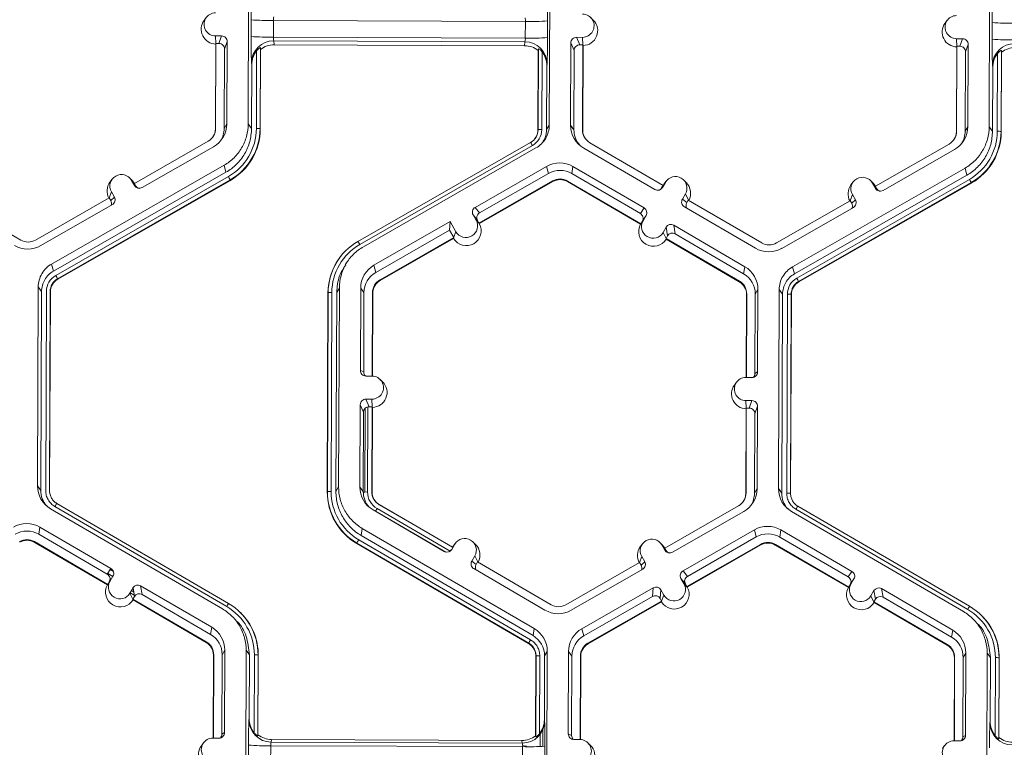
# Model space of a CAD drawing. Units: inches. Extents: x 0 to 217, y 0 to 280.
# Drawn here: x 151 to 157, y 168 to 172 of the extents above; entities that cross this region are included whole.
import ezdxf

# ---------------------------------------------------------------- set-up
doc = ezdxf.new("R2010")
doc.units = ezdxf.units.IN
doc.header["$LTSCALE"] = 10
doc.header["$MEASUREMENT"] = 0
doc.layers.add('CADdetails-9-EXTRAFINE', color=9, linetype='CONTINUOUS', lineweight=0)

msp = doc.modelspace()

# ---------------------------------------------------------------- linework, layer by layer
at = {"layer": 'CADdetails-9-EXTRAFINE'}
for p, q in [((152.2586, 171.6632), (152.2632, 172.8785)), ((154.1038, 172.8716), (154.0992, 171.6564)), ((156.7879, 171.6463), (156.7925, 172.8615)), ((152.003, 172.3138), (151.9894, 172.2956)), ((154.3684, 172.2977), (154.3522, 172.3136)), ((152.2768, 172.1979), (152.2772, 172.2997)), ((152.4134, 172.2957), (152.413, 172.1939)), ((153.9533, 172.2899), (152.4134, 172.2957)), ((153.9529, 172.1881), (153.9533, 172.2899)), ((154.0889, 172.2929), (154.0885, 172.1912)), ((156.5323, 172.2969), (156.5188, 172.2786)), ((156.8062, 172.181), (156.8066, 172.2828)), ((152.0595, 172.2008), (152.0963, 172.2007)), ((152.0616, 172.1538), (152.0595, 172.2008)), ((152.0802, 172.155), (152.0963, 172.2007)), ((153.9529, 172.1881), (152.413, 172.1939)), ((154.3023, 172.1925), (154.2655, 172.1926)), ((154.2655, 172.1926), (154.2858, 172.1467)), ((154.3044, 172.1454), (154.3023, 172.1925)), ((152.0607, 172.1511), (152.0587, 171.634)), ((152.0621, 172.1551), (152.0601, 171.6364)), ((152.0621, 172.1551), (152.0607, 172.1511)), ((152.0621, 172.1551), (152.0802, 172.155)), ((152.1302, 172.1666), (152.114, 172.1209)), ((152.1282, 171.6637), (152.1302, 172.1666)), ((153.9505, 172.1652), (152.4153, 172.1709)), ((152.4153, 172.1709), (152.4182, 172.1472)), ((153.9481, 172.1414), (152.4182, 172.1472)), ((153.9481, 172.1414), (153.9505, 172.1652)), ((154.2314, 172.1588), (154.2295, 171.6559)), ((154.2517, 172.1129), (154.2314, 172.1588)), ((154.3039, 172.1467), (154.2858, 172.1467)), ((154.3019, 171.628), (154.3039, 172.1467)), ((154.3037, 171.6256), (154.3056, 172.1427)), ((154.3056, 172.1427), (154.3039, 172.1467)), ((156.59, 172.1342), (156.5881, 171.6171)), ((156.5889, 172.1839), (156.6257, 172.1838)), ((156.591, 172.1369), (156.5889, 172.1839)), ((156.5914, 172.1381), (156.5895, 171.6195)), ((156.5914, 172.1381), (156.59, 172.1342)), ((156.5914, 172.1381), (156.6096, 172.1381)), ((156.6096, 172.1381), (156.6257, 172.1838)), ((156.6595, 172.1497), (156.6434, 172.104)), ((156.6576, 171.6468), (156.6595, 172.1497)), ((152.1122, 171.6362), (152.114, 172.1209)), ((152.3087, 171.6355), (152.3105, 172.1108)), ((152.3333, 172.1293), (152.3314, 171.6348)), ((152.3346, 172.1185), (152.3327, 171.633)), ((152.3346, 172.1185), (152.3333, 172.1293)), ((154.0297, 171.6266), (154.0315, 172.1122)), ((154.0307, 171.6284), (154.0326, 172.123)), ((154.0326, 172.123), (154.0315, 172.1122)), ((154.0551, 172.1042), (154.0533, 171.6289)), ((154.0591, 172.099), (154.0591, 172.1106)), ((154.076, 172.067), (154.0761, 172.0806)), ((154.2517, 172.1129), (154.2498, 171.6282)), ((156.6416, 171.6193), (156.6434, 172.104)), ((156.8381, 171.6185), (156.8399, 172.0938)), ((156.8626, 172.1124), (156.8608, 171.6179)), ((156.8639, 172.1016), (156.8621, 171.6161)), ((156.8639, 172.1016), (156.8626, 172.1124)), ((152.2804, 172.0253), (152.2789, 172.0371)), ((152.2789, 171.6356), (152.2804, 172.0253)), ((154.0846, 172.0186), (154.0831, 171.6288)), ((154.0858, 172.0304), (154.0846, 172.0186)), ((156.8097, 172.0084), (156.8083, 172.0202)), ((156.8082, 171.6186), (156.8097, 172.0084)), ((152.1282, 171.6637), (152.1122, 171.6362)), ((152.2586, 171.6632), (152.2789, 171.6356)), ((154.0831, 171.6288), (154.0992, 171.6564)), ((154.2295, 171.6559), (154.2498, 171.6282)), ((152.0601, 171.6364), (152.0587, 171.634)), ((152.3314, 171.6348), (152.3327, 171.633)), ((154.0307, 171.6284), (154.0297, 171.6266)), ((154.3019, 171.628), (154.3037, 171.6256)), ((156.5895, 171.6195), (156.5881, 171.6171)), ((156.6576, 171.6468), (156.6416, 171.6193)), ((156.7879, 171.6463), (156.8082, 171.6186)), ((156.8608, 171.6179), (156.8621, 171.6161)), ((152.0143, 171.5578), (151.564, 171.3001)), ((152.93, 170.9465), (153.9851, 171.5501)), ((153.9963, 171.5311), (152.9412, 170.9274)), ((154.7955, 171.288), (154.3471, 171.549)), ((156.5436, 171.5408), (156.0933, 171.2832)), ((151.6104, 171.2746), (152.0471, 171.5244)), ((154.018, 171.517), (152.9629, 170.9134)), ((154.3096, 171.5159), (154.7443, 171.2629)), ((156.1398, 171.2577), (156.5764, 171.5075)), ((151.0567, 170.8077), (152.1118, 171.4113)), ((152.123, 171.368), (152.1118, 171.4113)), ((151.0679, 170.7643), (152.123, 171.368)), ((154.0827, 171.404), (153.6461, 171.1541)), ((154.0939, 171.3606), (153.6731, 171.1198)), ((154.0827, 171.404), (154.0939, 171.3606)), ((154.2441, 171.4034), (154.237, 171.36)), ((154.656, 171.1161), (154.237, 171.36)), ((154.6787, 171.1503), (154.2441, 171.4034)), ((155.5861, 170.7907), (156.6412, 171.3944)), ((155.5973, 170.7474), (156.6523, 171.351)), ((156.6523, 171.351), (156.6412, 171.3944)), ((151.0827, 170.7384), (152.1378, 171.3421)), ((152.1491, 171.3218), (151.094, 170.7182)), ((152.1498, 171.319), (151.0947, 170.7153)), ((151.4276, 171.3262), (151.414, 171.3079)), ((151.5502, 171.3185), (151.534, 171.3344)), ((151.5458, 171.3191), (151.5641, 171.2872)), ((151.5641, 171.3002), (151.5458, 171.3191)), ((151.5647, 171.2999), (151.5502, 171.3185)), ((151.564, 171.3001), (151.573, 171.2844)), ((152.1491, 171.3218), (152.1498, 171.319)), ((153.6695, 171.0577), (154.1198, 171.3154)), ((153.6718, 171.0547), (154.1208, 171.3116)), ((154.1198, 171.3154), (154.1208, 171.3116)), ((154.2108, 171.315), (154.2102, 171.3113)), ((154.2102, 171.3113), (154.6572, 171.0511)), ((154.2108, 171.315), (154.6592, 171.054)), ((154.7955, 171.288), (154.7863, 171.2724)), ((154.8093, 171.3069), (154.7908, 171.2751)), ((154.7951, 171.2878), (154.8001, 171.2953)), ((154.7954, 171.2881), (154.8093, 171.3069)), ((154.8137, 171.3135), (154.8001, 171.2953)), ((154.9363, 171.3058), (154.9201, 171.3218)), ((155.6121, 170.7215), (156.6671, 171.3251)), ((156.6784, 171.3049), (155.6234, 170.7012)), ((156.6792, 171.3021), (155.6241, 170.6984)), ((155.9569, 171.3092), (155.9434, 171.291)), ((156.0796, 171.3015), (156.0634, 171.3175)), ((156.0752, 171.3022), (156.0935, 171.2703)), ((156.0934, 171.2832), (156.0752, 171.3022)), ((156.0941, 171.2829), (156.0796, 171.3015)), ((156.6784, 171.3049), (156.6792, 171.3021)), ((151.409, 171.2115), (151.423, 171.2488)), ((151.423, 171.2488), (151.4412, 171.2169)), ((151.5641, 171.2872), (151.573, 171.2844)), ((154.7863, 171.2724), (154.7908, 171.2751)), ((154.9316, 171.2357), (154.9131, 171.2039)), ((154.9499, 171.1982), (154.9316, 171.2357)), ((155.9384, 171.1945), (155.9523, 171.2319)), ((155.9523, 171.2319), (155.9706, 171.2)), ((156.0933, 171.2832), (156.1023, 171.2675)), ((156.0935, 171.2703), (156.1023, 171.2675)), ((150.8682, 170.9544), (150.4198, 171.2155)), ((151.4096, 171.2118), (150.9592, 170.9541)), ((150.992, 170.9207), (151.4286, 171.1706)), ((151.4096, 171.2118), (151.4186, 171.196)), ((151.4186, 171.196), (151.4412, 171.2169)), ((154.9131, 171.2039), (154.9401, 171.1829)), ((154.9492, 171.1985), (154.9401, 171.1829)), ((155.3976, 170.9375), (154.9492, 171.1985)), ((155.9389, 171.1948), (155.4886, 170.9372)), ((155.9389, 171.1948), (155.9479, 171.1791)), ((155.9479, 171.1791), (155.9706, 171.2)), ((153.6518, 171.0759), (153.6335, 171.1078)), ((153.6605, 171.0735), (153.6335, 171.1078)), ((153.6461, 171.1541), (153.6731, 171.1198)), ((154.656, 171.1161), (154.6787, 171.1503)), ((154.9253, 171.1575), (155.3601, 170.9044)), ((155.5214, 170.9038), (155.958, 171.1536)), ((153.4938, 171.067), (153.0277, 170.8003)), ((153.4938, 171.067), (153.4892, 171.0146)), ((153.4938, 171.067), (153.529, 171.0056)), ((153.6702, 171.0568), (153.6518, 171.0759)), ((153.6695, 171.0577), (153.6605, 171.0735)), ((153.6695, 171.0577), (153.6702, 171.0568)), ((153.6702, 171.0568), (153.6718, 171.0547)), ((154.6586, 171.0532), (154.6572, 171.0511)), ((154.6586, 171.0532), (154.6725, 171.0721)), ((154.6592, 171.054), (154.6586, 171.0532)), ((154.6592, 171.054), (154.6683, 171.0697)), ((154.691, 171.1039), (154.6683, 171.0697)), ((154.6725, 171.0721), (154.691, 171.1039)), ((153.4892, 171.0146), (153.0389, 170.7569)), ((153.4892, 171.0146), (153.515, 170.9694)), ((153.5149, 170.9679), (153.529, 171.0056)), ((154.8133, 171.0327), (154.7948, 171.0009)), ((154.8131, 170.9632), (154.7948, 171.0009)), ((154.822, 170.9802), (154.8133, 171.0327)), ((155.2945, 170.7918), (154.8598, 171.0449)), ((154.8598, 171.0449), (154.8685, 170.9925)), ((155.2875, 170.7485), (154.8685, 170.9925)), ((153.0647, 170.7117), (153.515, 170.9694)), ((153.0657, 170.708), (153.5147, 170.9648)), ((153.5147, 170.9648), (153.5149, 170.9679)), ((153.5149, 170.9679), (153.515, 170.9694)), ((154.822, 170.9802), (154.8129, 170.9645)), ((154.8131, 170.9632), (154.8129, 170.9645)), ((154.8129, 170.9645), (155.2612, 170.7035)), ((154.8136, 170.96), (154.8131, 170.9632)), ((154.8136, 170.96), (155.2606, 170.6998)), ((151.0567, 170.8077), (151.0679, 170.7643)), ((152.8192, 170.8482), (152.8184, 170.8471)), ((152.8648, 170.8216), (152.8518, 170.804)), ((153.0277, 170.8003), (153.0389, 170.7569)), ((155.2945, 170.7918), (155.2875, 170.7485)), ((155.5861, 170.7907), (155.5973, 170.7474)), ((151.094, 170.7182), (151.0947, 170.7153)), ((153.0647, 170.7117), (153.0657, 170.708)), ((155.2612, 170.7035), (155.2606, 170.6998)), ((155.6234, 170.7012), (155.6241, 170.6984)), ((150.971, 169.4531), (150.9756, 170.6683)), ((150.9959, 170.6407), (150.9756, 170.6683)), ((150.9913, 169.4255), (150.9959, 170.6407)), ((151.0211, 169.4254), (151.0257, 170.6406)), ((151.0484, 170.6399), (151.0438, 169.4247)), ((151.0497, 170.6381), (151.0451, 169.4229)), ((151.0484, 170.6399), (151.0497, 170.6381)), ((152.7421, 169.4165), (152.7467, 170.6317)), ((152.7431, 169.4183), (152.7477, 170.6335)), ((152.7477, 170.6335), (152.7467, 170.6317)), ((152.7703, 170.634), (152.7657, 169.4189)), ((152.8001, 170.6339), (152.7955, 169.4187)), ((152.8162, 170.6615), (152.8001, 170.6339)), ((152.8162, 170.6615), (152.8116, 169.4463)), ((152.9465, 170.661), (152.9446, 170.1581)), ((152.9465, 170.661), (152.9668, 170.6333)), ((152.9668, 170.6333), (152.965, 170.1486)), ((153.017, 170.1238), (153.0189, 170.6331)), ((153.0188, 170.1237), (153.0207, 170.6307)), ((153.0189, 170.6331), (153.0207, 170.6307)), ((155.3746, 170.6519), (155.3586, 170.6244)), ((155.3727, 170.149), (155.3746, 170.6519)), ((155.5003, 169.4362), (155.5049, 170.6514)), ((155.5252, 170.6237), (155.5049, 170.6514)), ((155.3051, 170.6222), (155.3031, 170.1153)), ((155.3065, 170.6245), (155.3045, 170.1153)), ((155.3065, 170.6245), (155.3051, 170.6222)), ((155.3567, 170.1396), (155.3586, 170.6244)), ((155.5206, 169.4085), (155.5252, 170.6237)), ((155.5505, 169.4084), (155.5551, 170.6236)), ((155.5778, 170.623), (155.5732, 169.4078)), ((155.5791, 170.6211), (155.5745, 169.4059)), ((155.5778, 170.623), (155.5791, 170.6211)), ((152.9446, 170.1581), (152.965, 170.1486)), ((155.3567, 170.1396), (155.3727, 170.149)), ((153.0153, 170.1238), (152.9784, 170.124)), ((153.0808, 170.0876), (153.0646, 170.1035)), ((155.2447, 170.0868), (155.2312, 170.0685)), ((155.3386, 170.1152), (155.3018, 170.1153)), ((152.9779, 169.9825), (153.0147, 169.9824)), ((152.9779, 169.9825), (152.9982, 169.9366)), ((153.0168, 169.9353), (153.0147, 169.9824)), ((155.3013, 169.9738), (155.3381, 169.9737)), ((155.3034, 169.9268), (155.3013, 169.9738)), ((155.3219, 169.928), (155.3381, 169.9737)), ((152.9438, 169.9487), (152.9419, 169.4458)), ((152.9641, 169.9028), (152.9438, 169.9487)), ((152.9715, 169.4148), (152.9735, 169.9261)), ((152.9884, 169.4156), (152.9904, 169.9358)), ((152.9982, 169.9366), (153.0163, 169.9366)), ((153.0143, 169.4179), (153.0163, 169.9366)), ((153.0161, 169.4155), (153.018, 169.9326)), ((153.018, 169.9326), (153.0163, 169.9366)), ((155.3024, 169.9241), (155.3005, 169.407)), ((155.3038, 169.928), (155.3019, 169.4094)), ((155.3038, 169.928), (155.3024, 169.9241)), ((155.3038, 169.928), (155.3219, 169.928)), ((155.3719, 169.9396), (155.3558, 169.8939)), ((155.37, 169.4367), (155.3719, 169.9396)), ((152.9641, 169.9028), (152.9622, 169.4181)), ((155.3539, 169.4092), (155.3558, 169.8939)), ((150.971, 169.4531), (150.9913, 169.4255)), ((151.0438, 169.4247), (151.0451, 169.4229)), ((151.0438, 169.4247), (151.0451, 169.4229)), ((152.7955, 169.4187), (152.8116, 169.4463)), ((152.9419, 169.4458), (152.9622, 169.4181)), ((155.37, 169.4367), (155.3539, 169.4092)), ((155.5003, 169.4362), (155.5206, 169.4085)), ((152.7431, 169.4183), (152.7421, 169.4165)), ((152.9715, 169.4148), (152.9622, 169.4153)), ((152.9715, 169.4148), (152.9884, 169.4156)), ((153.0143, 169.4179), (153.0161, 169.4155)), ((155.3019, 169.4094), (155.3005, 169.407)), ((155.5732, 169.4078), (155.5745, 169.406)), ((155.5732, 169.4078), (155.5745, 169.4059)), ((152.1015, 168.7017), (151.0511, 169.3132)), ((152.1278, 168.7156), (151.0774, 169.3271)), ((151.0888, 169.3461), (152.1393, 168.7345)), ((151.0888, 169.3461), (151.0888, 169.3461)), ((153.022, 169.3058), (153.4567, 169.0528)), ((153.0381, 169.2985), (153.0466, 169.314)), ((153.0415, 169.3527), (153.0428, 169.3515)), ((153.4925, 169.0545), (153.0466, 169.314)), ((153.0595, 169.3389), (153.0605, 169.3379)), ((153.5079, 169.0779), (153.0595, 169.3389)), ((153.5075, 169.0777), (153.0605, 169.3379)), ((155.256, 169.3307), (154.8057, 169.0731)), ((156.6572, 168.6986), (155.6067, 169.3102)), ((155.6182, 169.3291), (156.6686, 168.7176)), ((155.6182, 169.3291), (155.6182, 169.3291)), ((153.0381, 169.2985), (153.0372, 169.297)), ((153.4668, 169.0489), (153.0381, 169.2985)), ((154.8522, 169.0476), (155.2888, 169.2974)), ((156.6309, 168.6847), (155.5804, 169.2963)), ((150.9855, 169.2006), (150.9785, 169.1573)), ((151.4202, 168.9476), (150.9855, 169.2006)), ((152.9564, 169.1933), (152.9494, 169.15)), ((152.9564, 169.1933), (154.0069, 168.5817)), ((154.9169, 168.9345), (155.3536, 169.1843)), ((155.3647, 169.1409), (155.3536, 169.1843)), ((155.5149, 169.1837), (155.5078, 169.1404)), ((155.9496, 168.9306), (155.5149, 169.1837)), ((151.3975, 168.9134), (150.9785, 169.1573)), ((152.9344, 169.1242), (153.9849, 168.5127)), ((152.9494, 169.15), (153.9999, 168.5384)), ((154.9439, 168.9001), (155.3647, 169.1409)), ((155.9268, 168.8965), (155.5078, 169.1404)), ((150.9523, 169.1123), (150.9516, 169.1086)), ((150.9516, 169.1086), (151.3986, 168.8483)), ((150.9523, 169.1123), (151.4006, 168.8513)), ((152.9231, 169.104), (152.9226, 169.1012)), ((153.973, 168.4897), (152.9226, 169.1012)), ((153.9735, 168.4925), (152.9231, 169.104)), ((153.4988, 169.0623), (153.5032, 169.065)), ((153.5217, 169.0968), (153.5032, 169.065)), ((153.5125, 169.0852), (153.5075, 169.0777)), ((153.5078, 169.0779), (153.5075, 169.0777)), ((153.5078, 169.078), (153.5217, 169.0968)), ((153.5079, 169.0779), (153.5078, 169.0779)), ((153.5261, 169.1034), (153.5125, 169.0852)), ((153.6487, 169.0957), (153.6325, 169.1116)), ((154.6693, 169.0991), (154.6558, 169.0809)), ((154.792, 169.0914), (154.7758, 169.1074)), ((154.8058, 169.0602), (154.7876, 169.0921)), ((154.8058, 169.0731), (154.7876, 169.0921)), ((154.8065, 169.0728), (154.792, 169.0914)), ((154.8147, 169.0574), (154.8057, 169.0731)), ((155.3906, 169.0957), (154.9403, 168.8381)), ((155.3916, 169.092), (154.9426, 168.8351)), ((155.3906, 169.0957), (155.3916, 169.092)), ((155.4816, 169.0954), (155.481, 169.0916)), ((155.481, 169.0916), (155.928, 168.8314)), ((155.4816, 169.0954), (155.93, 168.8344)), ((153.6255, 168.9938), (153.644, 169.0256)), ((153.6622, 168.9881), (153.644, 169.0256)), ((154.6508, 168.9844), (154.6647, 169.0218)), ((154.6647, 169.0218), (154.683, 168.9899)), ((154.8058, 169.0602), (154.8147, 169.0574)), ((151.3975, 168.9134), (151.4202, 168.9476)), ((151.4161, 168.9414), (151.4348, 168.9305)), ((153.6255, 168.9938), (153.6525, 168.9728)), ((153.6378, 168.9474), (154.0725, 168.6943)), ((153.6525, 168.9728), (153.6616, 168.9884)), ((154.11, 168.7274), (153.6616, 168.9884)), ((154.6513, 168.9847), (154.201, 168.7271)), ((154.2338, 168.6937), (154.6704, 168.9435)), ((154.6513, 168.9847), (154.6603, 168.969)), ((154.6603, 168.969), (154.683, 168.9899)), ((151.4008, 168.9183), (151.4319, 168.9002)), ((151.4138, 168.8903), (151.423, 168.8849)), ((151.4139, 168.8693), (151.4325, 168.9011)), ((154.9226, 168.8562), (154.9043, 168.8882)), ((154.9313, 168.8538), (154.9043, 168.8882)), ((154.9169, 168.9345), (154.9439, 168.9001)), ((155.9268, 168.8965), (155.9496, 168.9306)), ((155.9618, 168.8842), (155.9391, 168.85)), ((155.9433, 168.8524), (155.9618, 168.8842)), ((151.4, 168.8503), (151.3986, 168.8483)), ((151.4, 168.8503), (151.4139, 168.8693)), ((151.4006, 168.8513), (151.4, 168.8503)), ((151.4006, 168.8513), (151.4097, 168.867)), ((151.4123, 168.8724), (151.4148, 168.8709)), ((151.5362, 168.7981), (151.5548, 168.8299)), ((151.5542, 168.829), (151.555, 168.8286)), ((151.5635, 168.7775), (151.5548, 168.8299)), ((152.0359, 168.5891), (151.6012, 168.8422)), ((151.6012, 168.8422), (151.6099, 168.7897)), ((154.2985, 168.5806), (154.7351, 168.8305)), ((154.7305, 168.7781), (154.7351, 168.8305)), ((154.941, 168.8371), (154.9226, 168.8562)), ((154.9403, 168.8381), (154.9313, 168.8538)), ((154.941, 168.8371), (154.9403, 168.8381)), ((154.941, 168.8371), (154.9426, 168.8351)), ((155.9293, 168.8334), (155.928, 168.8314)), ((155.9293, 168.8334), (155.9433, 168.8524)), ((155.93, 168.8344), (155.9293, 168.8334)), ((155.93, 168.8344), (155.9391, 168.85)), ((156.5653, 168.5722), (156.1306, 168.8253)), ((156.1306, 168.8253), (156.1393, 168.7728)), ((151.5546, 168.7603), (151.5362, 168.7981)), ((151.5371, 168.7997), (151.5622, 168.7851)), ((151.5453, 168.8137), (151.5588, 168.8059)), ((151.5543, 168.7618), (151.5635, 168.7775)), ((151.5543, 168.7618), (152.0027, 168.5008)), ((151.5543, 168.7618), (151.5546, 168.7603)), ((151.5551, 168.7572), (151.5546, 168.7603)), ((152.0289, 168.5458), (151.6099, 168.7897)), ((154.3096, 168.5373), (154.7305, 168.7781)), ((154.7815, 168.8179), (154.7768, 168.7655)), ((154.7858, 168.7497), (154.7768, 168.7655)), ((154.7998, 168.7859), (154.7815, 168.8179)), ((154.7857, 168.7483), (154.7998, 168.7859)), ((156.0656, 168.7812), (156.0841, 168.813)), ((156.084, 168.7434), (156.0656, 168.7812)), ((156.0837, 168.7449), (156.0928, 168.7605)), ((156.0928, 168.7605), (156.0841, 168.813)), ((156.5583, 168.5289), (156.1393, 168.7728)), ((151.5551, 168.7572), (152.0021, 168.497)), ((154.7858, 168.7497), (154.3355, 168.4921)), ((154.7855, 168.7452), (154.3365, 168.4883)), ((154.7855, 168.7452), (154.7857, 168.7483)), ((154.7857, 168.7483), (154.7858, 168.7497)), ((156.0837, 168.7449), (156.084, 168.7434)), ((156.0837, 168.7449), (156.5321, 168.4839)), ((156.0845, 168.7403), (156.084, 168.7434)), ((156.0845, 168.7403), (156.5314, 168.4801)), ((152.2121, 168.6787), (152.2111, 168.6797)), ((156.7414, 168.6618), (156.7405, 168.6627)), ((152.0359, 168.5891), (152.0289, 168.5458)), ((152.2013, 168.6125), (152.1848, 168.6289)), ((153.9999, 168.5384), (154.0069, 168.5817)), ((154.2985, 168.5806), (154.3096, 168.5373)), ((156.7307, 168.5955), (156.7142, 168.612)), ((156.5653, 168.5722), (156.5583, 168.5289)), ((152.0027, 168.5008), (152.0021, 168.497)), ((153.973, 168.4897), (153.9735, 168.4925)), ((153.9735, 168.4925), (153.973, 168.4897)), ((154.3355, 168.4921), (154.3365, 168.4883)), ((156.5321, 168.4839), (156.5314, 168.4801)), ((152.0465, 168.4194), (152.0446, 167.9126)), ((152.0479, 168.4218), (152.046, 167.9126)), ((152.0479, 168.4218), (152.0465, 168.4194)), ((152.0982, 167.9369), (152.1, 168.4216)), ((152.116, 168.4492), (152.1, 168.4216)), ((152.1141, 167.9463), (152.116, 168.4492)), ((152.2418, 167.2335), (152.2464, 168.4487)), ((152.2667, 168.421), (152.2464, 168.4487)), ((152.2652, 168.0313), (152.2667, 168.421)), ((152.2947, 167.9456), (152.2965, 168.4209)), ((152.3192, 168.4202), (152.3173, 167.9257)), ((152.3205, 168.4184), (152.3187, 167.9329)), ((152.3192, 168.4202), (152.3205, 168.4184)), ((154.0156, 167.9265), (154.0175, 168.4121)), ((154.0166, 167.9193), (154.0185, 168.4139)), ((154.0185, 168.4139), (154.0175, 168.4121)), ((154.0185, 168.4139), (154.0175, 168.4121)), ((154.0411, 168.4144), (154.0393, 167.9391)), ((154.0709, 168.4143), (154.0695, 168.0245)), ((154.087, 168.4418), (154.0709, 168.4143)), ((154.087, 168.4418), (154.0824, 167.2266)), ((154.2173, 168.4413), (154.2154, 167.9384)), ((154.2173, 168.4413), (154.2376, 168.4136)), ((154.2376, 168.4136), (154.2358, 167.9289)), ((154.2878, 167.9042), (154.2897, 168.4134)), ((154.2896, 167.9041), (154.2915, 168.411)), ((154.2897, 168.4134), (154.2915, 168.411)), ((156.5759, 168.4025), (156.574, 167.8956)), ((156.5773, 168.4049), (156.5753, 167.8956)), ((156.5773, 168.4049), (156.5759, 168.4025)), ((156.6275, 167.92), (156.6294, 168.4047)), ((156.6454, 168.4322), (156.6294, 168.4047)), ((156.6435, 167.9293), (156.6454, 168.4322)), ((156.7711, 167.2165), (156.7757, 168.4318)), ((156.796, 168.4041), (156.7757, 168.4318)), ((156.7946, 168.0144), (156.796, 168.4041)), ((156.8241, 167.9287), (156.8259, 168.404)), ((156.8486, 168.4033), (156.8467, 167.9088)), ((156.8499, 168.4015), (156.8481, 167.916)), ((156.8486, 168.4033), (156.8499, 168.4015)), ((152.2637, 168.0234), (152.2652, 168.0313)), ((154.0695, 168.0245), (154.0706, 168.0167)), ((156.7931, 168.0065), (156.7946, 168.0144)), ((152.0982, 167.9369), (152.1141, 167.9463)), ((152.3173, 167.9257), (152.3187, 167.9329)), ((154.0156, 167.9265), (154.0166, 167.9193)), ((154.043, 167.8611), (154.0433, 167.9361)), ((154.0601, 167.8618), (154.0605, 167.9662)), ((154.2154, 167.9384), (154.2358, 167.9289)), ((156.6275, 167.92), (156.6435, 167.9293)), ((151.9862, 167.884), (151.9726, 167.8658)), ((152.0432, 167.9126), (152.08, 167.9124)), ((152.26, 167.7682), (152.2604, 167.87)), ((152.3966, 167.8659), (152.3962, 167.7641)), ((153.9365, 167.8602), (152.3966, 167.8659)), ((152.4021, 167.9036), (152.3991, 167.8878)), ((153.9342, 167.8821), (152.3991, 167.8878)), ((153.932, 167.8979), (152.4021, 167.9036)), ((153.9342, 167.8821), (153.932, 167.8979)), ((153.9361, 167.7584), (153.9365, 167.8602)), ((154.0721, 167.8632), (154.0717, 167.7614)), ((154.2861, 167.9042), (154.2492, 167.9043)), ((154.3516, 167.8679), (154.3354, 167.8839)), ((156.5155, 167.8671), (156.502, 167.8489)), ((156.5726, 167.8956), (156.6094, 167.8955)), ((156.8467, 167.9088), (156.8481, 167.916))]:
    msp.add_line(p, q, dxfattribs=at)
at = {"layer": 'CADdetails-9-EXTRAFINE', "flags": 128}
msp.add_lwpolyline([(153.9364, 167.867), (153.9585, 167.8622), (153.963, 167.8601)], dxfattribs=at)
at = {"layer": 'CADdetails-9-EXTRAFINE'}
for centre, radius, start, end in [((154.7334, 172.3239), 2.4562, 176.98355, 180.56452), ((150.9454, 172.3384), 3.1439, 359.17167, 1.96908), ((159.2627, 172.307), 2.4562, 176.98355, 180.56452), ((152.0598, 172.2716), 0.0707, 89.76656, 269.79871), ((152.4705, 172.3002), 0.0573, 162.31937, 184.50239), ((153.8943, 172.2949), 0.0592, 355.21004, 16.66232), ((154.3026, 172.2632), 0.0707, 269.76656, 89.79871), ((156.5891, 172.2547), 0.0707, 89.76656, 269.79871), ((152.0621, 172.2416), 0.0905, 143.37751, 269.11806), ((152.3853, 173.6437), 1.3484, 265.40285, 271.1926), ((153.9915, 173.6172), 1.3278, 268.35303, 274.20766), ((154.3049, 172.2332), 0.0905, 270.44767, 45.4524), ((156.5914, 172.2247), 0.0905, 143.37751, 269.11806), ((156.9147, 173.6268), 1.3484, 265.40285, 271.1926), ((152.0962, 172.1668), 0.034, 359.78908, 89.79943), ((155.1623, 172.1551), 2.8858, 179.14899, 182.34187), ((152.3849, 173.5419), 1.3484, 265.40285, 271.1926), ((152.4798, 172.1891), 0.067, 175.94102, 195.79346), ((153.9911, 173.5154), 1.3278, 268.35303, 274.20766), ((150.3947, 172.1732), 3.6939, 357.78362, 0.27773), ((154.2654, 172.1586), 0.034, 89.77348, 179.77507), ((152.0801, 172.121), 0.034, 359.78908, 89.79943), ((152.4144, 172.0354), 0.1355, 89.62452, 179.25318), ((152.4177, 172.0122), 0.1349, 89.79876, 128.03303), ((153.9476, 172.0065), 0.1349, 51.53674, 89.77364), ((153.8838, 172.1839), 0.0692, 344.31038, 3.50301), ((153.9504, 172.0297), 0.1354, 0.27538, 89.95624), ((154.2856, 172.1128), 0.034, 89.77348, 179.77507), ((156.6094, 172.1041), 0.034, 359.78908, 89.79943), ((156.6256, 172.1498), 0.034, 359.78908, 89.79943), ((159.6917, 172.1381), 2.8858, 179.14899, 182.34187), ((156.9143, 173.525), 1.3484, 265.40285, 271.1926), ((156.9438, 172.0185), 0.1355, 89.62452, 179.25318), ((152.4178, 172.0249), 0.1374, 141.31079, 179.82032), ((153.9472, 172.0192), 0.1374, 359.74433, 38.25651), ((156.9471, 172.0079), 0.1374, 141.31079, 179.82032), ((156.9471, 171.9953), 0.1349, 89.79876, 128.03303), ((151.967, 171.6644), 0.1613, 299.7713, 359.7783), ((154.3907, 171.6553), 0.1612, 179.78584, 239.79836), ((151.9691, 171.6367), 0.091, 299.7713, 359.7783), ((151.9693, 171.6343), 0.0894, 323.37028, 359.78124), ((151.9691, 171.6367), 0.143, 327.43134, 359.78162), ((151.9692, 171.6368), 0.3395, 299.7713, 359.7783), ((151.9692, 171.6362), 0.3622, 299.7713, 359.7783), ((151.9694, 171.6344), 0.3634, 299.7713, 359.7783), ((152.3134, 171.4108), 0.2247, 85.40285, 91.1926), ((153.9401, 171.6288), 0.0906, 299.7713, 359.7783), ((153.9401, 171.6294), 0.1132, 299.7713, 359.7783), ((153.9403, 171.627), 0.0894, 323.37008, 359.78144), ((154.0469, 171.4077), 0.2213, 88.35303, 94.20766), ((154.3929, 171.6277), 0.143, 179.78386, 221.39838), ((154.3929, 171.6277), 0.091, 179.78584, 239.79836), ((154.3931, 171.6253), 0.0894, 179.78407, 225.45975), ((156.4985, 171.6198), 0.091, 299.7713, 359.7783), ((156.4987, 171.6174), 0.0894, 323.37028, 359.78124), ((156.4964, 171.6474), 0.1613, 299.7713, 359.7783), ((156.4985, 171.6198), 0.143, 327.43134, 359.78162), ((156.4985, 171.6199), 0.3395, 299.7713, 359.7783), ((156.4986, 171.6193), 0.3622, 299.7713, 359.7783), ((156.4987, 171.6175), 0.3634, 299.7713, 359.7783), ((156.8428, 171.3939), 0.2247, 85.40285, 91.1926), ((153.5823, 171.3005), 0.4739, 29.11272, 31.78557), ((154.1629, 171.2639), 0.1614, 59.79566, 119.77613), ((151.4844, 171.284), 0.0708, 29.78674, 209.76612), ((154.165, 171.2363), 0.1432, 59.79566, 119.77613), ((151.4866, 171.254), 0.0905, 143.36858, 209.10731), ((151.6519, 171.0576), 0.563, 27.98613, 30.34459), ((154.165, 171.2363), 0.0911, 59.79566, 119.77613), ((154.1652, 171.2339), 0.0895, 59.79566, 119.77613), ((154.8705, 171.2713), 0.0708, 329.7995, 149.78796), ((154.8728, 171.2413), 0.0905, 330.45039, 45.46013), ((156.016, 171.237), 0.0905, 143.36858, 209.10731), ((156.0138, 171.267), 0.0708, 29.78674, 209.76612), ((156.1813, 171.0407), 0.563, 27.98613, 30.34459), ((151.5936, 171.3041), 0.034, 209.7982, 299.78314), ((151.6024, 171.3013), 0.034, 209.79292, 252.4982), ((154.7614, 171.2922), 0.034, 239.7904, 329.77096), ((154.757, 171.2895), 0.034, 301.83859, 329.7745), ((156.1229, 171.2871), 0.034, 209.7982, 299.78314), ((156.1318, 171.2843), 0.034, 209.79292, 252.4982), ((151.3891, 171.1792), 0.0339, 336.78882, 29.79516), ((151.4118, 171.2), 0.0339, 299.76435, 29.79137), ((154.9424, 171.1868), 0.0339, 149.77215, 239.80355), ((154.9694, 171.1658), 0.0339, 149.77, 209.59937), ((155.9185, 171.1622), 0.0339, 336.78882, 29.79516), ((155.9411, 171.1831), 0.0339, 299.76435, 29.79137), ((153.663, 171.1247), 0.0339, 119.76435, 209.79137), ((153.6899, 171.0903), 0.0339, 119.76435, 209.79137), ((154.6389, 171.0868), 0.0339, 329.77215, 59.80355), ((154.6617, 171.121), 0.0339, 329.77215, 59.80355), ((153.5927, 171.0107), 0.0905, 210.4631, 29.08976), ((153.5904, 171.0407), 0.0708, 209.78674, 29.76612), ((154.736, 171.0065), 0.0905, 150.50021, 329.08725), ((154.7337, 171.0365), 0.0708, 149.7995, 329.78796), ((154.8427, 171.0156), 0.034, 59.7904, 149.77096), ((154.8514, 170.9631), 0.034, 59.7904, 149.77096), ((150.914, 171.0331), 0.0911, 239.79566, 299.77613), ((153.1099, 170.6321), 0.3622, 119.7713, 179.7783), ((153.1098, 170.6327), 0.3395, 119.7713, 179.7783), ((152.5272, 170.6969), 0.4739, 29.11272, 31.78557), ((155.4434, 171.0162), 0.0911, 239.79566, 299.77613), ((150.9119, 171.0608), 0.1614, 239.79566, 299.77613), ((155.4412, 171.0439), 0.1614, 239.79566, 299.77613), ((153.11, 170.6303), 0.3633, 143.37028, 179.78124), ((153.1078, 170.6603), 0.1613, 119.7713, 179.7783), ((153.1099, 170.6327), 0.1431, 119.7713, 179.7783), ((155.2155, 170.6249), 0.1431, 359.78584, 59.79836), ((155.2134, 170.6525), 0.1612, 359.78584, 59.79836), ((151.1389, 170.6401), 0.1132, 119.7713, 179.7783), ((151.139, 170.6395), 0.0906, 119.7713, 179.7783), ((151.1391, 170.6377), 0.0894, 119.7713, 179.7783), ((150.5969, 170.454), 0.563, 27.98613, 30.34459), ((153.1099, 170.6327), 0.091, 119.7713, 179.7783), ((153.1101, 170.6303), 0.0894, 119.7713, 179.7783), ((155.2157, 170.6225), 0.0894, 359.78584, 59.79836), ((155.2155, 170.6249), 0.091, 359.78584, 59.79836), ((155.6683, 170.6232), 0.1132, 119.7713, 179.7783), ((155.6684, 170.6226), 0.0906, 119.7713, 179.7783), ((155.6685, 170.6208), 0.0894, 119.7713, 179.7783), ((155.1262, 170.4371), 0.563, 27.98613, 30.34459), ((152.764, 170.4128), 0.2213, 88.35303, 94.20766), ((155.5598, 170.399), 0.2247, 85.40285, 91.1926), ((152.9786, 170.1579), 0.034, 179.78908, 269.79943), ((152.9989, 170.1484), 0.0339, 179.78215, 225.68489), ((155.3387, 170.1491), 0.034, 269.77348, 359.77507), ((153.015, 170.0531), 0.0707, 269.76656, 89.79871), ((153.0173, 170.0231), 0.0905, 270.44767, 45.4524), ((155.3015, 170.0446), 0.0707, 89.76656, 269.79871), ((155.3228, 170.1398), 0.0339, 316.18052, 359.78266), ((155.3038, 170.0145), 0.0905, 143.37751, 269.11806), ((152.9778, 169.9485), 0.034, 89.77348, 179.77507), ((155.338, 169.9397), 0.034, 359.78908, 89.79943), ((152.998, 169.9027), 0.034, 89.77348, 179.77507), ((155.3218, 169.894), 0.034, 359.78908, 89.79943), ((151.1322, 169.4525), 0.1612, 179.79115, 239.79306), ((151.1343, 169.4249), 0.143, 179.78984, 221.39779), ((153.1031, 169.4452), 0.1612, 179.78584, 239.79836), ((155.2087, 169.4373), 0.1613, 299.7713, 359.7783), ((155.6615, 169.4356), 0.1612, 179.79115, 239.79306), ((153.1054, 169.4152), 0.3633, 179.78584, 239.79836), ((152.7593, 169.1976), 0.2213, 88.35303, 94.20766), ((153.1052, 169.417), 0.3621, 179.78584, 239.79836), ((153.1052, 169.4176), 0.3395, 179.78584, 239.79836), ((153.1053, 169.4176), 0.143, 179.78386, 221.39837), ((153.1055, 169.4152), 0.117, 179.78584, 239.79836), ((153.1053, 169.4176), 0.091, 179.78584, 239.79836), ((153.1055, 169.4152), 0.0894, 179.78584, 239.79836), ((155.2109, 169.4097), 0.091, 299.7713, 359.7783), ((155.2111, 169.4073), 0.0894, 323.37028, 359.78124), ((155.2109, 169.4097), 0.143, 327.43134, 359.78162), ((155.6637, 169.408), 0.143, 179.78984, 221.39778), ((155.5551, 169.1838), 0.2247, 85.40285, 91.1926), ((151.3915, 169.1506), 0.3603, 147.14369, 150.66697), ((155.9209, 169.1336), 0.3603, 147.14369, 150.66697), ((150.9043, 169.0612), 0.1614, 59.79566, 119.76641), ((155.4337, 169.0443), 0.1614, 59.79566, 119.76641), ((150.9064, 169.0336), 0.1432, 59.79565, 119.76517), ((150.9064, 169.0336), 0.0911, 59.79566, 119.77613), ((153.2959, 168.9073), 0.4215, 149.03567, 152.17969), ((153.5829, 169.0612), 0.0708, 329.7995, 149.78796), ((154.7261, 169.0569), 0.0708, 29.78674, 209.76612), ((155.4358, 169.0167), 0.1432, 59.79565, 119.76517), ((150.9066, 169.0312), 0.0895, 59.79566, 119.77613), ((153.4738, 169.0821), 0.034, 239.7904, 329.77096), ((153.4694, 169.0794), 0.034, 301.83859, 329.7745), ((153.5852, 169.0312), 0.0905, 330.46668, 45.46013), ((154.7284, 169.0269), 0.0905, 143.36858, 209.10731), ((155.4358, 169.0167), 0.0911, 59.79566, 119.77613), ((155.436, 169.0143), 0.0895, 59.79566, 119.77613), ((154.8353, 169.077), 0.034, 209.7982, 299.78314), ((154.8442, 169.0742), 0.034, 209.79292, 252.4982), ((151.4031, 168.9182), 0.0339, 329.77215, 59.80355), ((153.6548, 168.9767), 0.0339, 149.77215, 239.80355), ((153.6818, 168.9557), 0.0339, 149.77, 209.59937), ((154.6309, 168.9521), 0.0339, 336.78882, 29.79516), ((154.6535, 168.973), 0.0339, 299.76435, 29.79137), ((151.3804, 168.884), 0.0339, 329.77215, 59.80355), ((154.9338, 168.905), 0.0339, 119.76435, 209.79137), ((154.9607, 168.8707), 0.0339, 119.76435, 209.79137), ((155.9098, 168.8671), 0.0339, 329.77215, 59.80355), ((155.9325, 168.9013), 0.0339, 329.77215, 59.80355), ((151.4774, 168.8037), 0.0905, 150.47575, 329.11171), ((151.4751, 168.8337), 0.0708, 149.7995, 329.78796), ((151.5841, 168.8128), 0.034, 59.7904, 149.77096), ((154.752, 168.801), 0.034, 29.7982, 119.78314), ((154.8635, 168.7911), 0.0905, 210.463, 29.08985), ((154.8612, 168.8211), 0.0708, 209.78674, 29.76612), ((156.0068, 168.7868), 0.0905, 150.47575, 329.11171), ((156.0045, 168.8168), 0.0708, 149.7995, 329.78796), ((156.1135, 168.7959), 0.034, 59.7904, 149.77096), ((151.5928, 168.7604), 0.034, 59.7904, 149.77096), ((154.7474, 168.7486), 0.034, 29.7982, 119.78314), ((156.1222, 168.7434), 0.034, 59.7904, 149.77096), ((152.4419, 168.539), 0.3603, 147.14369, 150.66697), ((151.957, 168.4222), 0.3395, 359.78584, 59.79836), ((151.9571, 168.4216), 0.3621, 359.78584, 59.79836), ((154.1558, 168.8061), 0.0911, 239.79566, 299.77613), ((156.9713, 168.5221), 0.3603, 147.14369, 150.66697), ((156.4865, 168.4046), 0.3621, 359.78584, 59.79836), ((151.9573, 168.4198), 0.3633, 359.78407, 45.45975), ((154.1536, 168.8338), 0.1614, 239.79566, 299.77613), ((156.4864, 168.4052), 0.3395, 359.78584, 59.79836), ((156.4866, 168.4028), 0.3633, 359.78407, 45.45975), ((151.9548, 168.4498), 0.1612, 359.78584, 59.79836), ((153.9258, 168.4424), 0.1612, 359.79115, 59.79306), ((154.3786, 168.4407), 0.1613, 119.78102, 179.7783), ((151.9569, 168.4222), 0.1431, 359.78584, 59.79836), ((153.9279, 168.4148), 0.143, 359.79182, 59.79238), ((154.3807, 168.4131), 0.1431, 119.78226, 179.7783), ((156.4863, 168.4052), 0.1431, 359.78584, 59.79836), ((156.4842, 168.4328), 0.1612, 359.78584, 59.79836), ((151.9571, 168.4198), 0.0894, 359.78584, 59.79836), ((151.9569, 168.4222), 0.091, 359.78584, 59.79836), ((154.3463, 168.2958), 0.4215, 149.03567, 152.17969), ((154.3463, 168.2958), 0.4215, 149.03829, 152.1821), ((154.3807, 168.4131), 0.091, 119.7713, 179.7783), ((154.3809, 168.4107), 0.0894, 119.7713, 179.7783), ((156.4865, 168.4028), 0.0894, 359.78584, 59.79836), ((156.4863, 168.4052), 0.091, 359.78584, 59.79836), ((152.3012, 168.1962), 0.2247, 85.40285, 91.1926), ((154.0348, 168.1932), 0.2213, 88.35303, 94.20766), ((154.0347, 168.1932), 0.2213, 88.35046, 94.20508), ((156.8306, 168.1793), 0.2247, 85.40285, 91.1926), ((154.7166, 167.8942), 2.4562, 176.98355, 180.56452), ((152.3995, 168.0237), 0.1358, 180.10054, 269.81253), ((152.4026, 168.0307), 0.1374, 179.74433, 218.25651), ((153.9348, 168.0178), 0.1358, 269.75268, 359.49916), ((153.932, 168.025), 0.1374, 321.31079, 359.82032), ((150.9286, 167.9086), 3.1439, 359.17167, 1.96908), ((159.2459, 167.8772), 2.4562, 176.98355, 180.56452), ((156.9289, 168.0067), 0.1358, 180.10054, 269.81253), ((156.932, 168.0137), 0.1374, 179.74433, 218.25651), ((152.0802, 167.9464), 0.034, 269.77348, 359.77507), ((152.0642, 167.937), 0.0339, 316.18052, 359.78266), ((152.4026, 168.0385), 0.1349, 231.53674, 269.77364), ((153.9325, 168.0328), 0.1349, 269.79876, 308.03303), ((154.2494, 167.9383), 0.034, 179.78908, 269.79943), ((154.2697, 167.9288), 0.0339, 179.78215, 225.68489), ((156.6095, 167.9295), 0.034, 269.77348, 359.77507), ((156.5936, 167.9201), 0.0339, 316.18052, 359.78266), ((152.0453, 167.8118), 0.0905, 143.37751, 269.11806), ((152.043, 167.8418), 0.0707, 89.76656, 269.79871), ((152.3685, 169.214), 1.3484, 265.40285, 271.1926), ((152.4537, 167.8704), 0.0573, 162.31937, 184.50239), ((153.8775, 167.8651), 0.0592, 355.21004, 16.66232), ((153.9747, 169.1874), 1.3278, 268.35303, 274.20766), ((154.2858, 167.8334), 0.0707, 269.76656, 89.79871), ((154.2881, 167.8034), 0.0905, 270.4516, 45.44846), ((156.5723, 167.8249), 0.0707, 89.76656, 269.79871), ((156.932, 168.0216), 0.1349, 231.53674, 269.77364)]:
    msp.add_arc(centre, radius, start, end, dxfattribs=at)
for points, knots in [([(152.3333, 172.1293), (152.3332, 172.1299), (152.3323, 172.1298), (152.3291, 172.1282), (152.3269, 172.1268), (152.3223, 172.1232), (152.3198, 172.1209), (152.315, 172.1161), (152.3127, 172.1135), (152.3105, 172.1108)], [0, 0, 0, 0, 0.25, 0.25, 0.5, 0.5, 0.75, 0.75, 1, 1, 1, 1]), ([(154.0551, 172.1042), (154.0529, 172.107), (154.0507, 172.1096), (154.0459, 172.1145), (154.0435, 172.1167), (154.0389, 172.1204), (154.0367, 172.1218), (154.0336, 172.1234), (154.0326, 172.1235), (154.0326, 172.123)], [0, 0, 0, 0, 0.25, 0.25, 0.5, 0.5, 0.75, 0.75, 1, 1, 1, 1]), ([(156.8626, 172.1124), (156.8626, 172.1129), (156.8617, 172.1128), (156.8585, 172.1113), (156.8563, 172.1099), (156.8516, 172.1062), (156.8492, 172.104), (156.8444, 172.0992), (156.8421, 172.0966), (156.8399, 172.0938)], [0, 0, 0, 0, 0.25, 0.25, 0.5, 0.5, 0.75, 0.75, 1, 1, 1, 1]), ([(152.1118, 171.4113), (152.1339, 171.424), (152.1543, 171.4395), (152.1904, 171.4754), (152.2061, 171.4957), (152.2318, 171.5396), (152.2417, 171.5633), (152.255, 171.6124), (152.2585, 171.6378), (152.2586, 171.6632)], [5.759674, 5.759674, 5.759674, 5.759674, 6.02143, 6.02143, 6.283185, 6.283185, 6.544941, 6.544941, 6.806696, 6.806696, 6.806696, 6.806696]), ([(154.0992, 171.6564), (154.0991, 171.6423), (154.0972, 171.6282), (154.0898, 171.6011), (154.0844, 171.588), (154.0702, 171.5637), (154.0615, 171.5524), (154.0415, 171.5326), (154.0302, 171.524), (154.018, 171.517)], [5.759674, 5.759674, 5.759674, 5.759674, 6.02143, 6.02143, 6.283185, 6.283185, 6.544941, 6.544941, 6.806696, 6.806696, 6.806696, 6.806696]), ([(152.2789, 171.6356), (152.2788, 171.6085), (152.2751, 171.5815), (152.2609, 171.5294), (152.2504, 171.5042), (152.2232, 171.4575), (152.2065, 171.436), (152.1681, 171.3979), (152.1464, 171.3814), (152.123, 171.368)], [5.759674, 5.759674, 5.759674, 5.759674, 6.02143, 6.02143, 6.283185, 6.283185, 6.544941, 6.544941, 6.806696, 6.806696, 6.806696, 6.806696]), ([(154.0831, 171.6288), (154.0819, 171.6125), (154.0796, 171.5844), (154.0643, 171.5609), (154.0579, 171.551)], [0, 0, 0, 0, 0.5792542, 1, 1, 1, 1]), ([(156.6412, 171.3944), (156.6633, 171.4071), (156.6837, 171.4226), (156.7198, 171.4584), (156.7355, 171.4787), (156.7611, 171.5227), (156.771, 171.5464), (156.7844, 171.5954), (156.7878, 171.6209), (156.7879, 171.6463)], [5.759674, 5.759674, 5.759674, 5.759674, 6.02143, 6.02143, 6.283185, 6.283185, 6.544941, 6.544941, 6.806696, 6.806696, 6.806696, 6.806696]), ([(156.8082, 171.6186), (156.8081, 171.5916), (156.8045, 171.5646), (156.7903, 171.5124), (156.7798, 171.4873), (156.7526, 171.4406), (156.7359, 171.419), (156.6975, 171.381), (156.6758, 171.3645), (156.6523, 171.351)], [5.759674, 5.759674, 5.759674, 5.759674, 6.02143, 6.02143, 6.283185, 6.283185, 6.544941, 6.544941, 6.806696, 6.806696, 6.806696, 6.806696]), ([(152.9629, 170.9134), (152.9409, 170.9007), (152.9204, 170.8852), (152.8843, 170.8493), (152.8686, 170.8291), (152.843, 170.7851), (152.8331, 170.7614), (152.8197, 170.7123), (152.8163, 170.6869), (152.8162, 170.6615)], [5.759674, 5.759674, 5.759674, 5.759674, 6.02143, 6.02143, 6.283185, 6.283185, 6.544941, 6.544941, 6.806696, 6.806696, 6.806696, 6.806696]), ([(150.9756, 170.6683), (150.9756, 170.6824), (150.9775, 170.6965), (150.9849, 170.7236), (150.9904, 170.7367), (151.0046, 170.761), (151.0132, 170.7723), (151.0332, 170.7921), (151.0445, 170.8007), (151.0567, 170.8077)], [5.759674, 5.759674, 5.759674, 5.759674, 6.02143, 6.02143, 6.283185, 6.283185, 6.544941, 6.544941, 6.806696, 6.806696, 6.806696, 6.806696]), ([(150.9959, 170.6407), (150.9959, 170.6532), (150.9976, 170.6656), (151.0042, 170.6897), (151.009, 170.7013), (151.0216, 170.7229), (151.0293, 170.7329), (151.047, 170.7505), (151.0571, 170.7581), (151.0679, 170.7643)], [5.759674, 5.759674, 5.759674, 5.759674, 6.02143, 6.02143, 6.283185, 6.283185, 6.544941, 6.544941, 6.806696, 6.806696, 6.806696, 6.806696]), ([(152.8001, 170.6339), (152.8029, 170.6692), (152.8077, 170.7301), (152.8409, 170.7809), (152.8549, 170.8023)], [0, 0, 0, 0, 0.579367, 1, 1, 1, 1]), ([(155.5049, 170.6514), (155.505, 170.6655), (155.5069, 170.6795), (155.5143, 170.7067), (155.5198, 170.7198), (155.5339, 170.7441), (155.5426, 170.7553), (155.5626, 170.7752), (155.5739, 170.7838), (155.5861, 170.7907)], [5.759674, 5.759674, 5.759674, 5.759674, 6.02143, 6.02143, 6.283185, 6.283185, 6.544941, 6.544941, 6.806696, 6.806696, 6.806696, 6.806696]), ([(155.5252, 170.6237), (155.5253, 170.6362), (155.527, 170.6487), (155.5335, 170.6728), (155.5384, 170.6844), (155.551, 170.706), (155.5587, 170.7159), (155.5764, 170.7335), (155.5864, 170.7412), (155.5973, 170.7474)], [5.759674, 5.759674, 5.759674, 5.759674, 6.02143, 6.02143, 6.283185, 6.283185, 6.544941, 6.544941, 6.806696, 6.806696, 6.806696, 6.806696]), ([(151.0774, 169.3271), (151.0688, 169.3321), (151.0609, 169.3382), (151.047, 169.3522), (151.0409, 169.3602), (151.0312, 169.3773), (151.0274, 169.3864), (151.0223, 169.4056), (151.0211, 169.4154), (151.0211, 169.4254)], [0, 0, 0, 0, 0.25, 0.25, 0.5, 0.5, 0.75, 0.75, 1, 1, 1, 1]), ([(151.0451, 169.4229), (151.0451, 169.415), (151.0461, 169.4073), (151.0491, 169.396), (151.0503, 169.3922), (151.0533, 169.385), (151.055, 169.3815), (151.0608, 169.3714), (151.0656, 169.365), (151.0766, 169.354), (151.0827, 169.3492), (151.0895, 169.3453)], [0, 0, 0, 0, 0.000523072, 0.000523072, 0.000784609, 0.000784609, 0.001046145, 0.001046145, 0.001569217, 0.001569217, 0.00209229, 0.00209229, 0.00209229, 0.00209229]), ([(152.8116, 169.4463), (152.8115, 169.4208), (152.8147, 169.3954), (152.8277, 169.3462), (152.8375, 169.3224), (152.8627, 169.2783), (152.8783, 169.2579), (152.9141, 169.2218), (152.9344, 169.2061), (152.9564, 169.1933)], [5.759674, 5.759674, 5.759674, 5.759674, 6.02143, 6.02143, 6.283185, 6.283185, 6.544941, 6.544941, 6.806696, 6.806696, 6.806696, 6.806696]), ([(152.9494, 169.15), (152.926, 169.1636), (152.9045, 169.1802), (152.8664, 169.2186), (152.8499, 169.2403), (152.823, 169.2872), (152.8127, 169.3124), (152.7989, 169.3647), (152.7954, 169.3917), (152.7955, 169.4187)], [5.759674, 5.759674, 5.759674, 5.759674, 6.02143, 6.02143, 6.283185, 6.283185, 6.544941, 6.544941, 6.806696, 6.806696, 6.806696, 6.806696]), ([(155.6067, 169.3102), (155.5981, 169.3152), (155.5902, 169.3213), (155.5764, 169.3352), (155.5703, 169.3432), (155.5605, 169.3603), (155.5567, 169.3695), (155.5517, 169.3887), (155.5504, 169.3985), (155.5505, 169.4084)], [0, 0, 0, 0, 0.25, 0.25, 0.5, 0.5, 0.75, 0.75, 1, 1, 1, 1]), ([(155.5745, 169.4059), (155.5745, 169.3981), (155.5755, 169.3903), (155.5784, 169.379), (155.5797, 169.3753), (155.5827, 169.368), (155.5844, 169.3645), (155.5902, 169.3544), (155.595, 169.3481), (155.606, 169.3371), (155.6121, 169.3323), (155.6189, 169.3284)], [0, 0, 0, 0, 0.000523072, 0.000523072, 0.000784609, 0.000784609, 0.001046145, 0.001046145, 0.001569217, 0.001569217, 0.00209229, 0.00209229, 0.00209229, 0.00209229]), ([(152.2464, 168.4487), (152.2465, 168.4741), (152.2432, 168.4996), (152.2302, 168.5488), (152.2205, 168.5725), (152.1952, 168.6167), (152.1797, 168.6371), (152.1438, 168.6732), (152.1235, 168.6889), (152.1015, 168.7017)], [5.759674, 5.759674, 5.759674, 5.759674, 6.02143, 6.02143, 6.283185, 6.283185, 6.544941, 6.544941, 6.806696, 6.806696, 6.806696, 6.806696]), ([(156.7757, 168.4318), (156.7758, 168.4572), (156.7726, 168.4827), (156.7596, 168.5318), (156.7499, 168.5556), (156.7246, 168.5997), (156.709, 168.6201), (156.6732, 168.6563), (156.6529, 168.6719), (156.6309, 168.6847)], [5.759674, 5.759674, 5.759674, 5.759674, 6.02143, 6.02143, 6.283185, 6.283185, 6.544941, 6.544941, 6.806696, 6.806696, 6.806696, 6.806696]), ([(152.1832, 168.631), (152.1864, 168.6284), (152.2166, 168.604), (152.2536, 168.5311), (152.2622, 168.4589), (152.2667, 168.421)], [0, 0, 0, 0, 0.053449, 0.503717, 1, 1, 1, 1]), ([(156.7125, 168.6141), (156.7157, 168.6115), (156.7459, 168.5871), (156.7829, 168.5142), (156.7915, 168.442), (156.796, 168.4041)], [0, 0, 0, 0, 0.053449, 0.503717, 1, 1, 1, 1]), ([(154.0175, 168.4121), (154.0175, 168.42), (154.0165, 168.4277), (154.0135, 168.439), (154.0123, 168.4427), (154.0093, 168.45), (154.0076, 168.4535), (154.0018, 168.4636), (153.9969, 168.4699), (153.986, 168.4809), (153.9799, 168.4857), (153.973, 168.4897)], [0, 0, 0, 0, 0.000523072, 0.000523072, 0.000784609, 0.000784609, 0.001046145, 0.001046145, 0.001569217, 0.001569217, 0.00209229, 0.00209229, 0.00209229, 0.00209229]), ([(154.0185, 168.4139), (154.0185, 168.4218), (154.0175, 168.4297), (154.0135, 168.445), (154.0105, 168.4524), (154.0027, 168.466), (153.9978, 168.4724), (153.9867, 168.4836), (153.9804, 168.4885), (153.9735, 168.4925)], [0, 0, 0, 0, 0.25, 0.25, 0.5, 0.5, 0.75, 0.75, 1, 1, 1, 1]), ([(153.9849, 168.5127), (153.9935, 168.5076), (154.0013, 168.5015), (154.0152, 168.4876), (154.0213, 168.4796), (154.0311, 168.4625), (154.0348, 168.4533), (154.0399, 168.4341), (154.0412, 168.4243), (154.0411, 168.4144)], [0, 0, 0, 0, 0.25, 0.25, 0.5, 0.5, 0.75, 0.75, 1, 1, 1, 1]), ([(152.2947, 167.9456), (152.2969, 167.9428), (152.2992, 167.9402), (152.3039, 167.9353), (152.3064, 167.933), (152.311, 167.9291), (152.3132, 167.9275), (152.3163, 167.9256), (152.3173, 167.9253), (152.3173, 167.9257)], [0, 0, 0, 0, 0.25, 0.25, 0.5, 0.5, 0.75, 0.75, 1, 1, 1, 1]), ([(154.0166, 167.9193), (154.0167, 167.919), (154.0176, 167.9193), (154.0207, 167.9211), (154.0229, 167.9227), (154.0276, 167.9265), (154.03, 167.9288), (154.0348, 167.9337), (154.0371, 167.9363), (154.0393, 167.9391)], [0, 0, 0, 0, 0.25, 0.25, 0.5, 0.5, 0.75, 0.75, 1, 1, 1, 1]), ([(156.8241, 167.9287), (156.8263, 167.9259), (156.8285, 167.9233), (156.8332, 167.9184), (156.8357, 167.916), (156.8404, 167.9122), (156.8426, 167.9106), (156.8457, 167.9087), (156.8466, 167.9084), (156.8467, 167.9088)], [0, 0, 0, 0, 0.25, 0.25, 0.5, 0.5, 0.75, 0.75, 1, 1, 1, 1])]:
    msp.add_open_spline(points, degree=3, knots=knots, dxfattribs=at)

doc.saveas('drawing.dxf')
